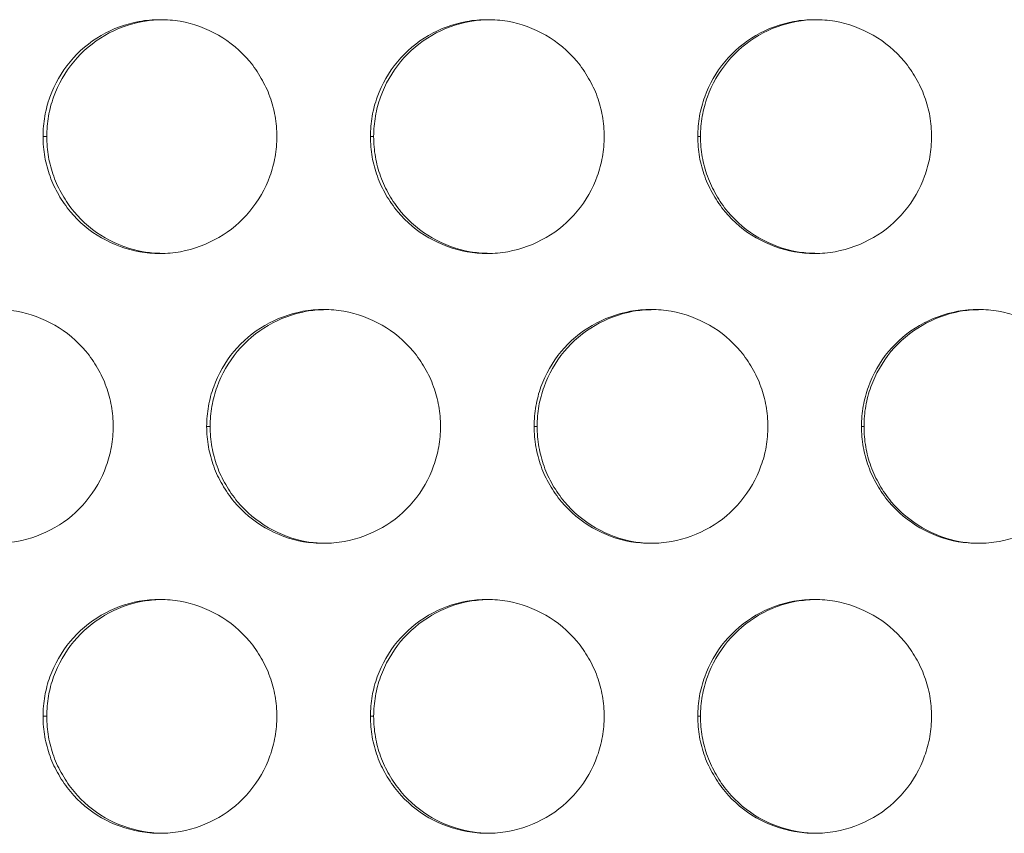
# Model space of a CAD drawing. Units: inches. Extents: x 6 to 386, y 6 to 238.
# Drawn here: x 34 to 36, y 60 to 62 of the extents above; entities that cross this region are included whole.
import ezdxf

# ---------------------------------------------------------------- set-up
doc = ezdxf.new("R2010")
doc.units = ezdxf.units.IN
doc.header["$MEASUREMENT"] = 0
doc.layers.add('文字', color=7, linetype='Continuous')

# ---------------------------------------------------------------- blocks, each defined once
blk = doc.blocks.new('block 3032')
at = {"layer": '文字', "color": 9, "lineweight": 5, "true_color": 0xc0bfbf}
blk.add_lwpolyline([(33.6271, 60.1817), (33.635, 60.1817)], dxfattribs=at)
blk = doc.blocks.new('block 3033')
at = {"layer": '文字', "color": 9, "lineweight": 5, "true_color": 0xc0bfbf}
blk.add_lwpolyline([(34.3271, 60.1817), (34.334, 60.1817)], dxfattribs=at)
blk = doc.blocks.new('block 3034')
at = {"layer": '文字', "color": 9, "lineweight": 5, "true_color": 0xc0bfbf}
blk.add_lwpolyline([(35.027, 60.1817), (35.033, 60.1817)], dxfattribs=at)
blk = doc.blocks.new('block 3086')
at = {"layer": '文字', "color": 9, "lineweight": 5, "true_color": 0xc0bfbf}
blk.add_lwpolyline([(33.9769, 60.8018), (33.9845, 60.8018)], dxfattribs=at)
blk = doc.blocks.new('block 3087')
at = {"layer": '文字', "color": 9, "lineweight": 5, "true_color": 0xc0bfbf}
blk.add_lwpolyline([(34.677, 60.8018), (34.6835, 60.8018)], dxfattribs=at)
blk = doc.blocks.new('block 3088')
at = {"layer": '文字', "color": 9, "lineweight": 5, "true_color": 0xc0bfbf}
blk.add_lwpolyline([(35.377, 60.8018), (35.3825, 60.8018)], dxfattribs=at)
blk = doc.blocks.new('block 3144')
at = {"layer": '文字', "color": 9, "lineweight": 5, "true_color": 0xc0bfbf}
blk.add_lwpolyline([(33.6271, 61.4216), (33.635, 61.4216)], dxfattribs=at)
blk = doc.blocks.new('block 3145')
at = {"layer": '文字', "color": 9, "lineweight": 5, "true_color": 0xc0bfbf}
blk.add_lwpolyline([(34.3271, 61.4216), (34.334, 61.4216)], dxfattribs=at)
blk = doc.blocks.new('block 3146')
at = {"layer": '文字', "color": 9, "lineweight": 5, "true_color": 0xc0bfbf}
blk.add_lwpolyline([(35.027, 61.4216), (35.033, 61.4216)], dxfattribs=at)
blk = doc.blocks.new('block 3889')
at = {"layer": '文字', "color": 178, "lineweight": 5, "true_color": 0x030000}
blk.add_open_spline([(34.227, 60.5517), (34.215, 60.552), (34.2029, 60.5531), (34.191, 60.5551), (34.1624, 60.5603), (34.1347, 60.5703), (34.1094, 60.5848), (34.0842, 60.5996), (34.0615, 60.6185), (34.0429, 60.6406), (34.0336, 60.6523), (34.0251, 60.664), (34.0177, 60.6771), (34.0105, 60.6895), (34.0043, 60.7026), (33.9993, 60.7164), (33.9945, 60.7301), (33.9907, 60.7439), (33.9883, 60.7577), (33.9857, 60.7722), (33.9845, 60.787), (33.9845, 60.8018)], degree=3, knots=[0, 0, 0, 0, 1, 1, 1, 2, 2, 2, 3, 3, 3, 4, 4, 4, 5, 5, 5, 6, 6, 6, 7, 7, 7, 7], dxfattribs=at)
blk = doc.blocks.new('block 3893')
at = {"layer": '文字', "color": 178, "lineweight": 5, "true_color": 0x030000}
blk.add_open_spline([(34.9271, 60.5517), (34.9147, 60.5517), (34.9023, 60.5531), (34.89, 60.5551), (34.8614, 60.5603), (34.8337, 60.5703), (34.8084, 60.5848), (34.7832, 60.5996), (34.7605, 60.6185), (34.7419, 60.6406), (34.7326, 60.6519), (34.7242, 60.664), (34.7167, 60.6767), (34.7095, 60.6895), (34.7033, 60.7026), (34.6983, 60.7164), (34.6935, 60.7301), (34.6897, 60.7439), (34.6873, 60.7577), (34.6847, 60.7722), (34.6835, 60.787), (34.6835, 60.8018)], degree=3, knots=[0, 0, 0, 0, 1, 1, 1, 2, 2, 2, 3, 3, 3, 4, 4, 4, 5, 5, 5, 6, 6, 6, 7, 7, 7, 7], dxfattribs=at)
blk = doc.blocks.new('block 3897')
at = {"layer": '文字', "color": 178, "lineweight": 5, "true_color": 0x030000}
blk.add_open_spline([(35.6269, 60.5517), (35.6144, 60.5517), (35.6016, 60.5531), (35.589, 60.5551), (35.5604, 60.5603), (35.5327, 60.5703), (35.5074, 60.5848), (35.4822, 60.5996), (35.4595, 60.6185), (35.4409, 60.6406), (35.4314, 60.6519), (35.4232, 60.664), (35.4159, 60.6767), (35.4085, 60.6895), (35.4023, 60.7026), (35.3973, 60.7164), (35.3925, 60.7298), (35.3887, 60.7439), (35.3863, 60.7577), (35.3837, 60.7722), (35.3825, 60.787), (35.3825, 60.8018)], degree=3, knots=[0, 0, 0, 0, 1, 1, 1, 2, 2, 2, 3, 3, 3, 4, 4, 4, 5, 5, 5, 6, 6, 6, 7, 7, 7, 7], dxfattribs=at)
blk = doc.blocks.new('block 3939')
at = {"layer": '文字', "color": 178, "lineweight": 5, "true_color": 0x030000}
blk.add_open_spline([(35.033, 61.4216), (35.033, 61.436), (35.0342, 61.4509), (35.0368, 61.465), (35.0392, 61.4791), (35.0428, 61.4929), (35.0478, 61.5063), (35.0575, 61.5335), (35.0721, 61.559), (35.0907, 61.5814), (35.1093, 61.6038), (35.1319, 61.6231), (35.1572, 61.6376), (35.1823, 61.6524), (35.2101, 61.6624), (35.2385, 61.6676), (35.2513, 61.67), (35.2642, 61.6713), (35.2771, 61.6713)], degree=3, knots=[0, 0, 0, 0, 1, 1, 1, 2, 2, 2, 3, 3, 3, 4, 4, 4, 5, 5, 5, 6, 6, 6, 6], dxfattribs=at)
blk = doc.blocks.new('block 3940')
at = {"layer": '文字', "color": 178, "lineweight": 5, "true_color": 0x030000}
blk.add_open_spline([(34.334, 61.4216), (34.334, 61.436), (34.3354, 61.4509), (34.3378, 61.465), (34.3402, 61.4791), (34.3438, 61.4929), (34.3486, 61.506), (34.3586, 61.5335), (34.3731, 61.559), (34.3917, 61.5814), (34.4103, 61.6038), (34.4329, 61.6231), (34.4582, 61.6376), (34.4833, 61.6524), (34.5111, 61.6624), (34.5395, 61.6676), (34.5519, 61.67), (34.5645, 61.671), (34.577, 61.6713)], degree=3, knots=[0, 0, 0, 0, 1, 1, 1, 2, 2, 2, 3, 3, 3, 4, 4, 4, 5, 5, 5, 6, 6, 6, 6], dxfattribs=at)
blk = doc.blocks.new('block 3941')
at = {"layer": '文字', "color": 178, "lineweight": 5, "true_color": 0x030000}
blk.add_open_spline([(33.635, 61.4216), (33.6352, 61.436), (33.6362, 61.4509), (33.6388, 61.465), (33.6412, 61.4791), (33.6448, 61.4929), (33.6496, 61.506), (33.6594, 61.5335), (33.6741, 61.559), (33.6927, 61.5814), (33.7113, 61.6038), (33.7339, 61.6231), (33.7592, 61.6376), (33.7843, 61.6524), (33.8121, 61.6624), (33.8405, 61.6676), (33.8527, 61.67), (33.8649, 61.671), (33.877, 61.6713)], degree=3, knots=[0, 0, 0, 0, 1, 1, 1, 2, 2, 2, 3, 3, 3, 4, 4, 4, 5, 5, 5, 6, 6, 6, 6], dxfattribs=at)
blk = doc.blocks.new('block 3973')
at = {"layer": '文字', "color": 178, "lineweight": 5, "true_color": 0x030000}
blk.add_open_spline([(35.033, 60.1817), (35.033, 60.1962), (35.0342, 60.2106), (35.0368, 60.2251), (35.0392, 60.2389), (35.0428, 60.2527), (35.0478, 60.2664), (35.0575, 60.2933), (35.0721, 60.3191), (35.0907, 60.3415), (35.1093, 60.3639), (35.1319, 60.3829), (35.1572, 60.3977), (35.1823, 60.4125), (35.2101, 60.4225), (35.2385, 60.4277), (35.2513, 60.4297), (35.2642, 60.4311), (35.2771, 60.4315)], degree=3, knots=[0, 0, 0, 0, 1, 1, 1, 2, 2, 2, 3, 3, 3, 4, 4, 4, 5, 5, 5, 6, 6, 6, 6], dxfattribs=at)
blk = doc.blocks.new('block 3975')
at = {"layer": '文字', "color": 178, "lineweight": 5, "true_color": 0x030000}
blk.add_open_spline([(34.334, 60.1817), (34.334, 60.1962), (34.3354, 60.2106), (34.3378, 60.2251), (34.3402, 60.2389), (34.3438, 60.2527), (34.3486, 60.2664), (34.3586, 60.2933), (34.3731, 60.3191), (34.3917, 60.3415), (34.4103, 60.3639), (34.4329, 60.3829), (34.4582, 60.3977), (34.4833, 60.4125), (34.5111, 60.4225), (34.5395, 60.4277), (34.5519, 60.4297), (34.5645, 60.4311), (34.577, 60.4315)], degree=3, knots=[0, 0, 0, 0, 1, 1, 1, 2, 2, 2, 3, 3, 3, 4, 4, 4, 5, 5, 5, 6, 6, 6, 6], dxfattribs=at)
blk = doc.blocks.new('block 3976')
at = {"layer": '文字', "color": 178, "lineweight": 5, "true_color": 0x030000}
blk.add_open_spline([(33.635, 60.1817), (33.6352, 60.1962), (33.6362, 60.2106), (33.6388, 60.2251), (33.6412, 60.2389), (33.6448, 60.2527), (33.6496, 60.2664), (33.6594, 60.2933), (33.6741, 60.3188), (33.6927, 60.3415), (33.7113, 60.3639), (33.7339, 60.3829), (33.7592, 60.3977), (33.7843, 60.4125), (33.8121, 60.4225), (33.8405, 60.4277), (33.8527, 60.4297), (33.8649, 60.4311), (33.877, 60.4315)], degree=3, knots=[0, 0, 0, 0, 1, 1, 1, 2, 2, 2, 3, 3, 3, 4, 4, 4, 5, 5, 5, 6, 6, 6, 6], dxfattribs=at)
blk = doc.blocks.new('block 4327')
at = {"layer": '文字', "color": 178, "lineweight": 5, "true_color": 0x030000}
blk.add_open_spline([(35.3825, 60.8018), (35.3825, 60.8163), (35.3837, 60.8307), (35.3863, 60.8452), (35.3887, 60.859), (35.3923, 60.8728), (35.3972, 60.8862), (35.407, 60.9134), (35.4216, 60.9389), (35.4402, 60.9617), (35.4588, 60.9837), (35.4814, 61.003), (35.5067, 61.0175), (35.5319, 61.0323), (35.5596, 61.0423), (35.588, 61.0478), (35.6009, 61.0498), (35.614, 61.0512), (35.6271, 61.0512)], degree=3, knots=[0, 0, 0, 0, 1, 1, 1, 2, 2, 2, 3, 3, 3, 4, 4, 4, 5, 5, 5, 6, 6, 6, 6], dxfattribs=at)
blk = doc.blocks.new('block 4329')
at = {"layer": '文字', "color": 178, "lineweight": 5, "true_color": 0x030000}
blk.add_open_spline([(34.6835, 60.8018), (34.6835, 60.8163), (34.6849, 60.8307), (34.6873, 60.8452), (34.6897, 60.859), (34.6933, 60.8728), (34.6983, 60.8862), (34.708, 60.9134), (34.7226, 60.9389), (34.7412, 60.9617), (34.7598, 60.9837), (34.7824, 61.003), (34.8077, 61.0175), (34.8328, 61.0323), (34.8606, 61.0423), (34.889, 61.0478), (34.9016, 61.0498), (34.9143, 61.0512), (34.9271, 61.0512)], degree=3, knots=[0, 0, 0, 0, 1, 1, 1, 2, 2, 2, 3, 3, 3, 4, 4, 4, 5, 5, 5, 6, 6, 6, 6], dxfattribs=at)
blk = doc.blocks.new('block 4330')
at = {"layer": '文字', "color": 178, "lineweight": 5, "true_color": 0x030000}
blk.add_open_spline([(33.9845, 60.8018), (33.9845, 60.8163), (33.9857, 60.8307), (33.9883, 60.8449), (33.9907, 60.859), (33.9943, 60.8728), (33.9991, 60.8862), (34.0089, 60.9134), (34.0236, 60.9389), (34.0422, 60.9617), (34.0608, 60.9837), (34.0834, 61.003), (34.1087, 61.0175), (34.1338, 61.0323), (34.1616, 61.0423), (34.1902, 61.0478), (34.2022, 61.0498), (34.2146, 61.0512), (34.227, 61.0512)], degree=3, knots=[0, 0, 0, 0, 1, 1, 1, 2, 2, 2, 3, 3, 3, 4, 4, 4, 5, 5, 5, 6, 6, 6, 6], dxfattribs=at)
blk = doc.blocks.new('block 4724')
at = {"layer": '文字', "color": 178, "lineweight": 5, "true_color": 0x030000}
blk.add_open_spline([(35.2771, 61.1718), (35.2645, 61.1718), (35.2519, 61.1732), (35.2395, 61.1752), (35.2109, 61.1801), (35.1832, 61.1904), (35.1579, 61.2049), (35.1327, 61.2193), (35.11, 61.2386), (35.0914, 61.2607), (35.0819, 61.2721), (35.0737, 61.2841), (35.0664, 61.2969), (35.059, 61.3096), (35.0528, 61.3227), (35.0478, 61.3365), (35.043, 61.3499), (35.0392, 61.364), (35.0368, 61.3778), (35.0342, 61.3923), (35.033, 61.4068), (35.033, 61.4216)], degree=3, knots=[0, 0, 0, 0, 1, 1, 1, 2, 2, 2, 3, 3, 3, 4, 4, 4, 5, 5, 5, 6, 6, 6, 7, 7, 7, 7], dxfattribs=at)
blk = doc.blocks.new('block 4726')
at = {"layer": '文字', "color": 178, "lineweight": 5, "true_color": 0x030000}
blk.add_open_spline([(34.577, 61.1718), (34.5648, 61.1718), (34.5526, 61.1732), (34.5405, 61.1752), (34.5119, 61.1801), (34.4842, 61.1904), (34.4589, 61.2049), (34.4337, 61.2193), (34.411, 61.2386), (34.3924, 61.2607), (34.3831, 61.2721), (34.3746, 61.2841), (34.3672, 61.2969), (34.36, 61.3096), (34.3538, 61.3227), (34.3488, 61.3365), (34.344, 61.3499), (34.3402, 61.364), (34.3378, 61.3778), (34.3352, 61.3923), (34.334, 61.4068), (34.334, 61.4216)], degree=3, knots=[0, 0, 0, 0, 1, 1, 1, 2, 2, 2, 3, 3, 3, 4, 4, 4, 5, 5, 5, 6, 6, 6, 7, 7, 7, 7], dxfattribs=at)
blk = doc.blocks.new('block 4728')
at = {"layer": '文字', "color": 178, "lineweight": 5, "true_color": 0x030000}
blk.add_open_spline([(33.877, 61.1718), (33.8651, 61.1718), (33.8532, 61.1732), (33.8415, 61.1752), (33.8129, 61.1801), (33.7852, 61.1904), (33.7599, 61.2049), (33.7347, 61.2193), (33.712, 61.2386), (33.6934, 61.2607), (33.6839, 61.2721), (33.6756, 61.2841), (33.6684, 61.2969), (33.661, 61.3096), (33.6548, 61.3227), (33.6498, 61.3365), (33.645, 61.3499), (33.6412, 61.364), (33.6388, 61.3778), (33.6362, 61.3923), (33.635, 61.4068), (33.635, 61.4216)], degree=3, knots=[0, 0, 0, 0, 1, 1, 1, 2, 2, 2, 3, 3, 3, 4, 4, 4, 5, 5, 5, 6, 6, 6, 7, 7, 7, 7], dxfattribs=at)
blk = doc.blocks.new('block 4775')
at = {"layer": '文字', "color": 178, "lineweight": 5, "true_color": 0x030000}
blk.add_open_spline([(35.2771, 59.9316), (35.2645, 59.9319), (35.2519, 59.9329), (35.2395, 59.9354), (35.2109, 59.9405), (35.1832, 59.9502), (35.1579, 59.965), (35.1327, 59.9795), (35.11, 59.9984), (35.0914, 60.0208), (35.0819, 60.0322), (35.0737, 60.0439), (35.0664, 60.057), (35.059, 60.0694), (35.0528, 60.0825), (35.0478, 60.0962), (35.043, 60.11), (35.0392, 60.1238), (35.0368, 60.1379), (35.0342, 60.1521), (35.033, 60.1669), (35.033, 60.1817)], degree=3, knots=[0, 0, 0, 0, 1, 1, 1, 2, 2, 2, 3, 3, 3, 4, 4, 4, 5, 5, 5, 6, 6, 6, 7, 7, 7, 7], dxfattribs=at)
blk = doc.blocks.new('block 4777')
at = {"layer": '文字', "color": 178, "lineweight": 5, "true_color": 0x030000}
blk.add_open_spline([(34.577, 59.9316), (34.5648, 59.9319), (34.5526, 59.9329), (34.5405, 59.9354), (34.5119, 59.9405), (34.4842, 59.9502), (34.4589, 59.965), (34.4337, 59.9795), (34.411, 59.9984), (34.3924, 60.0208), (34.3831, 60.0322), (34.3746, 60.0439), (34.3672, 60.057), (34.36, 60.0694), (34.3538, 60.0825), (34.3488, 60.0962), (34.344, 60.11), (34.3402, 60.1238), (34.3378, 60.1379), (34.3352, 60.1521), (34.334, 60.1669), (34.334, 60.1817)], degree=3, knots=[0, 0, 0, 0, 1, 1, 1, 2, 2, 2, 3, 3, 3, 4, 4, 4, 5, 5, 5, 6, 6, 6, 7, 7, 7, 7], dxfattribs=at)
blk = doc.blocks.new('block 4779')
at = {"layer": '文字', "color": 178, "lineweight": 5, "true_color": 0x030000}
blk.add_open_spline([(33.877, 59.9316), (33.8651, 59.9323), (33.8532, 59.9333), (33.8415, 59.9354), (33.8129, 59.9405), (33.7852, 59.9502), (33.7599, 59.965), (33.7347, 59.9795), (33.712, 59.9984), (33.6934, 60.0208), (33.6839, 60.0322), (33.6756, 60.0442), (33.6684, 60.057), (33.661, 60.0694), (33.6548, 60.0825), (33.6498, 60.0962), (33.645, 60.11), (33.6412, 60.1238), (33.6388, 60.1379), (33.6362, 60.1521), (33.635, 60.1669), (33.635, 60.1817)], degree=3, knots=[0, 0, 0, 0, 1, 1, 1, 2, 2, 2, 3, 3, 3, 4, 4, 4, 5, 5, 5, 6, 6, 6, 7, 7, 7, 7], dxfattribs=at)
blk = doc.blocks.new('block 5872')
at = {"layer": '文字', "color": 178, "lineweight": 5, "true_color": 0x030000}
blk.add_open_spline([(35.527, 61.4216), (35.5269, 61.4068), (35.5257, 61.3923), (35.5232, 61.3778), (35.5207, 61.364), (35.517, 61.3503), (35.5122, 61.3368), (35.5024, 61.3096), (35.4878, 61.2841), (35.4692, 61.2617), (35.4505, 61.2393), (35.4278, 61.22), (35.4027, 61.2056), (35.3775, 61.1908), (35.3498, 61.1808), (35.321, 61.1752), (35.3065, 61.1728), (35.2917, 61.1715), (35.2769, 61.1715)], degree=3, knots=[0, 0, 0, 0, 1, 1, 1, 2, 2, 2, 3, 3, 3, 4, 4, 4, 5, 5, 5, 6, 6, 6, 6], dxfattribs=at)
blk = doc.blocks.new('block 5873')
at = {"layer": '文字', "color": 178, "lineweight": 5, "true_color": 0x030000}
blk.add_open_spline([(34.827, 61.4216), (34.827, 61.4068), (34.8256, 61.3923), (34.8232, 61.3778), (34.8208, 61.364), (34.817, 61.3503), (34.8122, 61.3368), (34.8024, 61.3096), (34.7877, 61.2841), (34.7693, 61.2617), (34.7505, 61.2393), (34.7279, 61.22), (34.7026, 61.2056), (34.6775, 61.1908), (34.6497, 61.1808), (34.6211, 61.1752), (34.6065, 61.1728), (34.5917, 61.1715), (34.577, 61.1715)], degree=3, knots=[0, 0, 0, 0, 1, 1, 1, 2, 2, 2, 3, 3, 3, 4, 4, 4, 5, 5, 5, 6, 6, 6, 6], dxfattribs=at)
blk = doc.blocks.new('block 5874')
at = {"layer": '文字', "color": 178, "lineweight": 5, "true_color": 0x030000}
blk.add_open_spline([(34.1271, 61.4216), (34.1269, 61.4071), (34.1257, 61.3923), (34.1232, 61.3778), (34.1207, 61.364), (34.1171, 61.3503), (34.1123, 61.3368), (34.1025, 61.3096), (34.0877, 61.2841), (34.0692, 61.2617), (34.0505, 61.2393), (34.0279, 61.22), (34.0026, 61.2056), (33.9774, 61.1908), (33.9497, 61.1808), (33.9211, 61.1752), (33.9065, 61.1728), (33.8918, 61.1715), (33.877, 61.1715)], degree=3, knots=[0, 0, 0, 0, 1, 1, 1, 2, 2, 2, 3, 3, 3, 4, 4, 4, 5, 5, 5, 6, 6, 6, 6], dxfattribs=at)
blk = doc.blocks.new('block 5924')
at = {"layer": '文字', "color": 178, "lineweight": 5, "true_color": 0x030000}
blk.add_open_spline([(35.527, 60.1817), (35.5269, 60.1672), (35.5257, 60.1524), (35.5232, 60.1383), (35.5207, 60.1238), (35.517, 60.11), (35.5122, 60.0969), (35.5024, 60.0694), (35.4878, 60.0439), (35.4692, 60.0218), (35.4505, 59.9991), (35.4278, 59.9798), (35.4027, 59.9653), (35.3775, 59.9509), (35.3498, 59.9405), (35.321, 59.9357), (35.3065, 59.9329), (35.2917, 59.9316), (35.2769, 59.9316)], degree=3, knots=[0, 0, 0, 0, 1, 1, 1, 2, 2, 2, 3, 3, 3, 4, 4, 4, 5, 5, 5, 6, 6, 6, 6], dxfattribs=at)
blk = doc.blocks.new('block 5925')
at = {"layer": '文字', "color": 178, "lineweight": 5, "true_color": 0x030000}
blk.add_open_spline([(34.827, 60.1817), (34.827, 60.1672), (34.8256, 60.1524), (34.8232, 60.1383), (34.8208, 60.1242), (34.817, 60.11), (34.8122, 60.0969), (34.8024, 60.0694), (34.7877, 60.0439), (34.7693, 60.0218), (34.7505, 59.9991), (34.7279, 59.9798), (34.7026, 59.9653), (34.6775, 59.9509), (34.6497, 59.9405), (34.6211, 59.9357), (34.6065, 59.9329), (34.5917, 59.9316), (34.577, 59.9316)], degree=3, knots=[0, 0, 0, 0, 1, 1, 1, 2, 2, 2, 3, 3, 3, 4, 4, 4, 5, 5, 5, 6, 6, 6, 6], dxfattribs=at)
blk = doc.blocks.new('block 5926')
at = {"layer": '文字', "color": 178, "lineweight": 5, "true_color": 0x030000}
blk.add_open_spline([(34.1271, 60.1817), (34.1269, 60.1672), (34.1257, 60.1524), (34.1232, 60.1383), (34.1207, 60.1242), (34.1171, 60.11), (34.1123, 60.0969), (34.1025, 60.0694), (34.0877, 60.0439), (34.0692, 60.0218), (34.0505, 59.9991), (34.0279, 59.9798), (34.0026, 59.9653), (33.9774, 59.9509), (33.9497, 59.9405), (33.9211, 59.9357), (33.9065, 59.9329), (33.8918, 59.9316), (33.877, 59.9316)], degree=3, knots=[0, 0, 0, 0, 1, 1, 1, 2, 2, 2, 3, 3, 3, 4, 4, 4, 5, 5, 5, 6, 6, 6, 6], dxfattribs=at)
blk = doc.blocks.new('block 6471')
at = {"layer": '文字', "color": 178, "lineweight": 5, "true_color": 0x030000}
blk.add_open_spline([(35.8771, 60.8018), (35.8769, 60.787), (35.8757, 60.7725), (35.8733, 60.758), (35.8709, 60.7439), (35.8671, 60.7301), (35.8622, 60.7171), (35.8524, 60.6895), (35.8378, 60.664), (35.8192, 60.6416), (35.8006, 60.6192), (35.7778, 60.5999), (35.7525, 60.5854), (35.7275, 60.571), (35.6996, 60.5606), (35.6712, 60.5555), (35.6566, 60.5531), (35.6418, 60.5517), (35.6269, 60.5517)], degree=3, knots=[0, 0, 0, 0, 1, 1, 1, 2, 2, 2, 3, 3, 3, 4, 4, 4, 5, 5, 5, 6, 6, 6, 6], dxfattribs=at)
blk = doc.blocks.new('block 6472')
at = {"layer": '文字', "color": 178, "lineweight": 5, "true_color": 0x030000}
blk.add_open_spline([(35.177, 60.8018), (35.1768, 60.787), (35.1758, 60.7725), (35.1732, 60.758), (35.1708, 60.7439), (35.1672, 60.7301), (35.1622, 60.7171), (35.1524, 60.6895), (35.1377, 60.664), (35.1191, 60.6416), (35.1005, 60.6192), (35.0778, 60.5999), (35.0526, 60.5854), (35.0275, 60.571), (34.9996, 60.5606), (34.9712, 60.5555), (34.9565, 60.5531), (34.9417, 60.5517), (34.9271, 60.5517)], degree=3, knots=[0, 0, 0, 0, 1, 1, 1, 2, 2, 2, 3, 3, 3, 4, 4, 4, 5, 5, 5, 6, 6, 6, 6], dxfattribs=at)
blk = doc.blocks.new('block 6473')
at = {"layer": '文字', "color": 178, "lineweight": 5, "true_color": 0x030000}
blk.add_open_spline([(34.477, 60.8018), (34.4768, 60.787), (34.4758, 60.7725), (34.4732, 60.758), (34.4708, 60.7439), (34.4671, 60.7301), (34.4623, 60.7171), (34.4523, 60.6895), (34.4379, 60.664), (34.4193, 60.6416), (34.4005, 60.6192), (34.3779, 60.5999), (34.3526, 60.5854), (34.3274, 60.571), (34.2997, 60.5606), (34.2711, 60.5555), (34.2565, 60.5531), (34.2417, 60.5517), (34.227, 60.5517)], degree=3, knots=[0, 0, 0, 0, 1, 1, 1, 2, 2, 2, 3, 3, 3, 4, 4, 4, 5, 5, 5, 6, 6, 6, 6], dxfattribs=at)
blk = doc.blocks.new('block 6474')
at = {"layer": '文字', "color": 178, "lineweight": 5, "true_color": 0x030000}
blk.add_open_spline([(33.7769, 60.8018), (33.7769, 60.787), (33.7757, 60.7725), (33.7731, 60.758), (33.7707, 60.7439), (33.7671, 60.7301), (33.7623, 60.7171), (33.7525, 60.6895), (33.7378, 60.664), (33.7192, 60.6416), (33.7006, 60.6192), (33.6779, 60.5999), (33.6526, 60.5854), (33.6274, 60.571), (33.5997, 60.5606), (33.5711, 60.5555), (33.5566, 60.5531), (33.5418, 60.5517), (33.527, 60.5517)], degree=3, knots=[0, 0, 0, 0, 1, 1, 1, 2, 2, 2, 3, 3, 3, 4, 4, 4, 5, 5, 5, 6, 6, 6, 6], dxfattribs=at)
blk = doc.blocks.new('block 7315')
at = {"layer": '文字', "color": 178, "lineweight": 5, "true_color": 0x030000}
blk.add_open_spline([(33.5272, 61.0516), (33.5414, 61.0516), (33.5559, 61.0505), (33.57, 61.0478), (33.5988, 61.043), (33.6265, 61.0326), (33.6519, 61.0182), (33.6772, 61.0037), (33.6998, 60.9844), (33.7185, 60.9623), (33.7278, 60.951), (33.7363, 60.9389), (33.7437, 60.9262), (33.7509, 60.9134), (33.7571, 60.9003), (33.7621, 60.8866), (33.7669, 60.8735), (33.7707, 60.8593), (33.7731, 60.8452), (33.7757, 60.8307), (33.7769, 60.8163), (33.7769, 60.8018)], degree=3, knots=[0, 0, 0, 0, 1, 1, 1, 2, 2, 2, 3, 3, 3, 4, 4, 4, 5, 5, 5, 6, 6, 6, 7, 7, 7, 7], dxfattribs=at)
blk = doc.blocks.new('block 7316')
at = {"layer": '文字', "color": 178, "lineweight": 5, "true_color": 0x030000}
blk.add_open_spline([(34.227, 61.0516), (34.2415, 61.0516), (34.2558, 61.0505), (34.2701, 61.0478), (34.2987, 61.043), (34.3266, 61.0326), (34.3519, 61.0182), (34.3772, 61.0037), (34.3998, 60.9844), (34.4184, 60.9623), (34.4279, 60.951), (34.4363, 60.9389), (34.4435, 60.9262), (34.451, 60.9134), (34.4572, 60.9003), (34.462, 60.8866), (34.467, 60.8735), (34.4708, 60.8593), (34.4732, 60.8452), (34.4758, 60.8307), (34.477, 60.8163), (34.477, 60.8018)], degree=3, knots=[0, 0, 0, 0, 1, 1, 1, 2, 2, 2, 3, 3, 3, 4, 4, 4, 5, 5, 5, 6, 6, 6, 7, 7, 7, 7], dxfattribs=at)
blk = doc.blocks.new('block 7317')
at = {"layer": '文字', "color": 178, "lineweight": 5, "true_color": 0x030000}
blk.add_open_spline([(34.9271, 61.0516), (34.9415, 61.0516), (34.9558, 61.0505), (34.9701, 61.0478), (34.9987, 61.043), (35.0266, 61.0326), (35.052, 61.0182), (35.0771, 61.0037), (35.0998, 60.9844), (35.1184, 60.9623), (35.1279, 60.951), (35.1364, 60.9389), (35.1436, 60.9262), (35.1508, 60.9134), (35.157, 60.9003), (35.162, 60.8866), (35.167, 60.8735), (35.1706, 60.8593), (35.1732, 60.8452), (35.1758, 60.8307), (35.1768, 60.8163), (35.177, 60.8018)], degree=3, knots=[0, 0, 0, 0, 1, 1, 1, 2, 2, 2, 3, 3, 3, 4, 4, 4, 5, 5, 5, 6, 6, 6, 7, 7, 7, 7], dxfattribs=at)
blk = doc.blocks.new('block 7318')
at = {"layer": '文字', "color": 178, "lineweight": 5, "true_color": 0x030000}
blk.add_open_spline([(35.6271, 61.0516), (35.6414, 61.0516), (35.6559, 61.0505), (35.6702, 61.0478), (35.6988, 61.043), (35.7265, 61.0326), (35.7518, 61.0182), (35.7771, 61.0037), (35.7999, 60.9844), (35.8185, 60.9623), (35.828, 60.951), (35.8362, 60.9389), (35.8436, 60.9262), (35.8509, 60.9134), (35.8571, 60.9003), (35.8621, 60.8866), (35.8671, 60.8735), (35.8707, 60.8593), (35.8733, 60.8452), (35.8757, 60.8307), (35.8769, 60.8163), (35.8771, 60.8018)], degree=3, knots=[0, 0, 0, 0, 1, 1, 1, 2, 2, 2, 3, 3, 3, 4, 4, 4, 5, 5, 5, 6, 6, 6, 7, 7, 7, 7], dxfattribs=at)
blk = doc.blocks.new('block 7918')
at = {"layer": '文字', "color": 178, "lineweight": 5, "true_color": 0x030000}
blk.add_open_spline([(35.2771, 61.6713), (35.2914, 61.6713), (35.3059, 61.6703), (35.3202, 61.6679), (35.3487, 61.6627), (35.3767, 61.6527), (35.4018, 61.6383), (35.4271, 61.6238), (35.4499, 61.6045), (35.4685, 61.5825), (35.4779, 61.5711), (35.4862, 61.559), (35.4936, 61.5463), (35.5008, 61.5335), (35.507, 61.5204), (35.512, 61.5067), (35.517, 61.4932), (35.5207, 61.4791), (35.5232, 61.4653), (35.5257, 61.4509), (35.5269, 61.436), (35.527, 61.4216)], degree=3, knots=[0, 0, 0, 0, 1, 1, 1, 2, 2, 2, 3, 3, 3, 4, 4, 4, 5, 5, 5, 6, 6, 6, 7, 7, 7, 7], dxfattribs=at)
blk = doc.blocks.new('block 7921')
at = {"layer": '文字', "color": 178, "lineweight": 5, "true_color": 0x030000}
blk.add_open_spline([(34.577, 61.6713), (34.5915, 61.6713), (34.606, 61.6703), (34.6201, 61.6679), (34.6487, 61.6627), (34.6766, 61.6527), (34.7019, 61.6383), (34.7271, 61.6238), (34.7498, 61.6045), (34.7684, 61.5825), (34.7779, 61.5711), (34.7863, 61.559), (34.7936, 61.5459), (34.8008, 61.5335), (34.807, 61.5204), (34.8122, 61.5067), (34.817, 61.4932), (34.8208, 61.4791), (34.8232, 61.4653), (34.8256, 61.4509), (34.827, 61.436), (34.827, 61.4216)], degree=3, knots=[0, 0, 0, 0, 1, 1, 1, 2, 2, 2, 3, 3, 3, 4, 4, 4, 5, 5, 5, 6, 6, 6, 7, 7, 7, 7], dxfattribs=at)
blk = doc.blocks.new('block 7924')
at = {"layer": '文字', "color": 178, "lineweight": 5, "true_color": 0x030000}
blk.add_open_spline([(33.877, 61.6713), (33.8915, 61.6713), (33.9059, 61.6703), (33.9201, 61.6679), (33.9487, 61.6627), (33.9766, 61.6527), (34.0019, 61.6383), (34.0272, 61.6238), (34.0498, 61.6045), (34.0684, 61.5825), (34.0779, 61.5711), (34.0863, 61.559), (34.0935, 61.5459), (34.1008, 61.5335), (34.1071, 61.5204), (34.1121, 61.5067), (34.117, 61.4932), (34.1207, 61.4791), (34.1232, 61.4653), (34.1257, 61.4509), (34.1269, 61.436), (34.1271, 61.4216)], degree=3, knots=[0, 0, 0, 0, 1, 1, 1, 2, 2, 2, 3, 3, 3, 4, 4, 4, 5, 5, 5, 6, 6, 6, 7, 7, 7, 7], dxfattribs=at)
blk = doc.blocks.new('block 8020')
at = {"layer": '文字', "color": 178, "lineweight": 5, "true_color": 0x030000}
blk.add_open_spline([(35.2771, 60.4315), (35.2914, 60.4315), (35.3059, 60.4304), (35.3202, 60.4277), (35.3487, 60.4228), (35.3767, 60.4125), (35.4018, 60.398), (35.4271, 60.3836), (35.4499, 60.3646), (35.4685, 60.3422), (35.4779, 60.3312), (35.4862, 60.3188), (35.4936, 60.3064), (35.5008, 60.2936), (35.507, 60.2802), (35.512, 60.2664), (35.517, 60.2533), (35.5207, 60.2396), (35.5232, 60.2251), (35.5257, 60.2106), (35.5269, 60.1962), (35.527, 60.1817)], degree=3, knots=[0, 0, 0, 0, 1, 1, 1, 2, 2, 2, 3, 3, 3, 4, 4, 4, 5, 5, 5, 6, 6, 6, 7, 7, 7, 7], dxfattribs=at)
blk = doc.blocks.new('block 8023')
at = {"layer": '文字', "color": 178, "lineweight": 5, "true_color": 0x030000}
blk.add_open_spline([(34.577, 60.4315), (34.5915, 60.4315), (34.606, 60.4304), (34.6201, 60.4277), (34.6487, 60.4228), (34.6766, 60.4125), (34.7019, 60.398), (34.7271, 60.3836), (34.7498, 60.3646), (34.7684, 60.3422), (34.7779, 60.3312), (34.7863, 60.3188), (34.7936, 60.3064), (34.8008, 60.2936), (34.807, 60.2802), (34.8122, 60.2664), (34.817, 60.2533), (34.8208, 60.2396), (34.8232, 60.2251), (34.8256, 60.2106), (34.827, 60.1962), (34.827, 60.1817)], degree=3, knots=[0, 0, 0, 0, 1, 1, 1, 2, 2, 2, 3, 3, 3, 4, 4, 4, 5, 5, 5, 6, 6, 6, 7, 7, 7, 7], dxfattribs=at)
blk = doc.blocks.new('block 8026')
at = {"layer": '文字', "color": 178, "lineweight": 5, "true_color": 0x030000}
blk.add_open_spline([(33.877, 60.4315), (33.8915, 60.4315), (33.9059, 60.4304), (33.9201, 60.4277), (33.9487, 60.4228), (33.9766, 60.4125), (34.0019, 60.398), (34.0272, 60.3836), (34.0498, 60.3646), (34.0684, 60.3422), (34.0779, 60.3312), (34.0863, 60.3188), (34.0935, 60.3064), (34.1008, 60.2936), (34.1071, 60.2802), (34.1121, 60.2664), (34.117, 60.2533), (34.1207, 60.2396), (34.1232, 60.2251), (34.1257, 60.2106), (34.1269, 60.1962), (34.1271, 60.1817)], degree=3, knots=[0, 0, 0, 0, 1, 1, 1, 2, 2, 2, 3, 3, 3, 4, 4, 4, 5, 5, 5, 6, 6, 6, 7, 7, 7, 7], dxfattribs=at)
blk = doc.blocks.new('block 8085')
at = {"layer": '文字', "color": 178, "lineweight": 5, "true_color": 0x030000}
blk.add_open_spline([(34.227, 60.5517), (34.2126, 60.5517), (34.1981, 60.5531), (34.184, 60.5551), (34.1554, 60.5603), (34.1275, 60.5703), (34.1021, 60.5848), (34.077, 60.5996), (34.0543, 60.6185), (34.0356, 60.6406), (34.0262, 60.6523), (34.0177, 60.664), (34.0105, 60.6771), (34.0033, 60.6895), (33.9969, 60.7026), (33.9919, 60.7164), (33.9871, 60.7301), (33.9833, 60.7439), (33.9809, 60.7577), (33.9783, 60.7722), (33.9771, 60.787), (33.9769, 60.8018)], degree=3, knots=[0, 0, 0, 0, 1, 1, 1, 2, 2, 2, 3, 3, 3, 4, 4, 4, 5, 5, 5, 6, 6, 6, 7, 7, 7, 7], dxfattribs=at)
blk = doc.blocks.new('block 8091')
at = {"layer": '文字', "color": 178, "lineweight": 5, "true_color": 0x030000}
blk.add_open_spline([(34.9271, 60.5517), (34.9126, 60.5517), (34.8981, 60.5531), (34.884, 60.5551), (34.8552, 60.5603), (34.8275, 60.5703), (34.8022, 60.5848), (34.7769, 60.5996), (34.7543, 60.6185), (34.7355, 60.6406), (34.7262, 60.6519), (34.7178, 60.664), (34.7104, 60.6767), (34.7031, 60.6895), (34.6969, 60.7026), (34.6919, 60.7164), (34.6871, 60.7301), (34.6833, 60.7439), (34.6809, 60.7577), (34.6783, 60.7722), (34.6771, 60.787), (34.677, 60.8018)], degree=3, knots=[0, 0, 0, 0, 1, 1, 1, 2, 2, 2, 3, 3, 3, 4, 4, 4, 5, 5, 5, 6, 6, 6, 7, 7, 7, 7], dxfattribs=at)
blk = doc.blocks.new('block 8097')
at = {"layer": '文字', "color": 178, "lineweight": 5, "true_color": 0x030000}
blk.add_open_spline([(35.6269, 60.5517), (35.6126, 60.5517), (35.5982, 60.5531), (35.584, 60.5551), (35.5553, 60.5603), (35.5274, 60.5703), (35.5022, 60.5848), (35.4769, 60.5996), (35.4542, 60.6185), (35.4356, 60.6406), (35.4263, 60.6519), (35.4178, 60.664), (35.4104, 60.6767), (35.4032, 60.6895), (35.397, 60.7026), (35.392, 60.7164), (35.387, 60.7298), (35.3834, 60.7439), (35.381, 60.7577), (35.3784, 60.7722), (35.3772, 60.787), (35.377, 60.8018)], degree=3, knots=[0, 0, 0, 0, 1, 1, 1, 2, 2, 2, 3, 3, 3, 4, 4, 4, 5, 5, 5, 6, 6, 6, 7, 7, 7, 7], dxfattribs=at)
blk = doc.blocks.new('block 8175')
at = {"layer": '文字', "color": 178, "lineweight": 5, "true_color": 0x030000}
blk.add_open_spline([(35.027, 61.4216), (35.0271, 61.436), (35.0284, 61.4509), (35.0308, 61.465), (35.0333, 61.4791), (35.037, 61.4929), (35.0418, 61.5063), (35.0516, 61.5335), (35.0662, 61.559), (35.0849, 61.5814), (35.1035, 61.6038), (35.1262, 61.6231), (35.1515, 61.6376), (35.1765, 61.6524), (35.2044, 61.6624), (35.2328, 61.6676), (35.2475, 61.6703), (35.2623, 61.6713), (35.2771, 61.6713)], degree=3, knots=[0, 0, 0, 0, 1, 1, 1, 2, 2, 2, 3, 3, 3, 4, 4, 4, 5, 5, 5, 6, 6, 6, 6], dxfattribs=at)
blk = doc.blocks.new('block 8188')
at = {"layer": '文字', "color": 178, "lineweight": 5, "true_color": 0x030000}
blk.add_open_spline([(34.3271, 61.4216), (34.3271, 61.436), (34.3283, 61.4509), (34.3309, 61.465), (34.3333, 61.4791), (34.3369, 61.4929), (34.3417, 61.506), (34.3516, 61.5335), (34.3662, 61.559), (34.3848, 61.5814), (34.4036, 61.6038), (34.4262, 61.6231), (34.4515, 61.6376), (34.4766, 61.6524), (34.5044, 61.6624), (34.5329, 61.6676), (34.5474, 61.6703), (34.5622, 61.6713), (34.577, 61.6713)], degree=3, knots=[0, 0, 0, 0, 1, 1, 1, 2, 2, 2, 3, 3, 3, 4, 4, 4, 5, 5, 5, 6, 6, 6, 6], dxfattribs=at)
blk = doc.blocks.new('block 8196')
at = {"layer": '文字', "color": 178, "lineweight": 5, "true_color": 0x030000}
blk.add_open_spline([(33.6271, 61.4216), (33.6272, 61.436), (33.6283, 61.4509), (33.6308, 61.465), (33.6333, 61.4791), (33.6369, 61.4929), (33.6417, 61.506), (33.6517, 61.5335), (33.6663, 61.559), (33.6848, 61.5814), (33.7035, 61.6038), (33.7261, 61.6231), (33.7514, 61.6376), (33.7766, 61.6524), (33.8043, 61.6624), (33.8329, 61.6676), (33.8475, 61.6703), (33.8624, 61.6713), (33.877, 61.6713)], degree=3, knots=[0, 0, 0, 0, 1, 1, 1, 2, 2, 2, 3, 3, 3, 4, 4, 4, 5, 5, 5, 6, 6, 6, 6], dxfattribs=at)
blk = doc.blocks.new('block 8675')
at = {"layer": '文字', "color": 178, "lineweight": 5, "true_color": 0x030000}
blk.add_open_spline([(35.377, 60.8018), (35.3772, 60.8163), (35.3784, 60.8307), (35.3808, 60.8452), (35.3834, 60.859), (35.387, 60.8728), (35.3918, 60.8862), (35.4016, 60.9134), (35.4163, 60.9389), (35.4349, 60.9617), (35.4535, 60.9837), (35.4762, 61.003), (35.5014, 61.0175), (35.5265, 61.0323), (35.5544, 61.0423), (35.583, 61.0478), (35.5975, 61.0502), (35.6123, 61.0516), (35.6271, 61.0516)], degree=3, knots=[0, 0, 0, 0, 1, 1, 1, 2, 2, 2, 3, 3, 3, 4, 4, 4, 5, 5, 5, 6, 6, 6, 6], dxfattribs=at)
blk = doc.blocks.new('block 8679')
at = {"layer": '文字', "color": 178, "lineweight": 5, "true_color": 0x030000}
blk.add_open_spline([(34.677, 60.8018), (34.6771, 60.8163), (34.6783, 60.8307), (34.6809, 60.8452), (34.6833, 60.859), (34.6869, 60.8728), (34.6918, 60.8862), (34.7016, 60.9134), (34.7162, 60.9389), (34.7348, 60.9617), (34.7534, 60.9837), (34.7762, 61.003), (34.8013, 61.0175), (34.8266, 61.0323), (34.8544, 61.0423), (34.883, 61.0478), (34.8974, 61.0502), (34.9123, 61.0516), (34.9271, 61.0516)], degree=3, knots=[0, 0, 0, 0, 1, 1, 1, 2, 2, 2, 3, 3, 3, 4, 4, 4, 5, 5, 5, 6, 6, 6, 6], dxfattribs=at)
blk = doc.blocks.new('block 8683')
at = {"layer": '文字', "color": 178, "lineweight": 5, "true_color": 0x030000}
blk.add_open_spline([(33.9769, 60.8018), (33.9771, 60.8163), (33.9783, 60.8307), (33.9809, 60.8449), (33.9833, 60.859), (33.9869, 60.8728), (33.9919, 60.8862), (34.0015, 60.9134), (34.0164, 60.9389), (34.0348, 60.9617), (34.0536, 60.9837), (34.0761, 61.003), (34.1014, 61.0175), (34.1266, 61.0323), (34.1543, 61.0423), (34.1829, 61.0478), (34.1976, 61.0502), (34.2122, 61.0516), (34.227, 61.0516)], degree=3, knots=[0, 0, 0, 0, 1, 1, 1, 2, 2, 2, 3, 3, 3, 4, 4, 4, 5, 5, 5, 6, 6, 6, 6], dxfattribs=at)
blk = doc.blocks.new('block 8696')
at = {"layer": '文字', "color": 178, "lineweight": 5, "true_color": 0x030000}
blk.add_open_spline([(35.027, 60.1817), (35.0271, 60.1962), (35.0284, 60.2106), (35.0308, 60.2251), (35.0333, 60.2389), (35.037, 60.2527), (35.0418, 60.2664), (35.0516, 60.2933), (35.0662, 60.3191), (35.0849, 60.3415), (35.1035, 60.3639), (35.1262, 60.3829), (35.1515, 60.3977), (35.1765, 60.4125), (35.2044, 60.4225), (35.2328, 60.4277), (35.2475, 60.4304), (35.2623, 60.4315), (35.2771, 60.4315)], degree=3, knots=[0, 0, 0, 0, 1, 1, 1, 2, 2, 2, 3, 3, 3, 4, 4, 4, 5, 5, 5, 6, 6, 6, 6], dxfattribs=at)
blk = doc.blocks.new('block 8712')
at = {"layer": '文字', "color": 178, "lineweight": 5, "true_color": 0x030000}
blk.add_open_spline([(34.3271, 60.1817), (34.3271, 60.1962), (34.3283, 60.2106), (34.3309, 60.2251), (34.3333, 60.2389), (34.3369, 60.2527), (34.3417, 60.2664), (34.3516, 60.2933), (34.3662, 60.3191), (34.3848, 60.3415), (34.4036, 60.3639), (34.4262, 60.3829), (34.4515, 60.3977), (34.4766, 60.4125), (34.5044, 60.4225), (34.5329, 60.4277), (34.5474, 60.4304), (34.5622, 60.4315), (34.577, 60.4315)], degree=3, knots=[0, 0, 0, 0, 1, 1, 1, 2, 2, 2, 3, 3, 3, 4, 4, 4, 5, 5, 5, 6, 6, 6, 6], dxfattribs=at)
blk = doc.blocks.new('block 8724')
at = {"layer": '文字', "color": 178, "lineweight": 5, "true_color": 0x030000}
blk.add_open_spline([(33.6271, 60.1817), (33.6272, 60.1962), (33.6283, 60.2106), (33.6308, 60.2251), (33.6333, 60.2389), (33.6369, 60.2527), (33.6417, 60.2664), (33.6517, 60.2933), (33.6663, 60.3191), (33.6848, 60.3415), (33.7035, 60.3639), (33.7261, 60.3829), (33.7514, 60.3977), (33.7766, 60.4125), (33.8043, 60.4225), (33.8329, 60.4277), (33.8475, 60.4304), (33.8624, 60.4315), (33.877, 60.4315)], degree=3, knots=[0, 0, 0, 0, 1, 1, 1, 2, 2, 2, 3, 3, 3, 4, 4, 4, 5, 5, 5, 6, 6, 6, 6], dxfattribs=at)
blk = doc.blocks.new('block 9325')
at = {"layer": '文字', "color": 178, "lineweight": 5, "true_color": 0x030000}
blk.add_open_spline([(35.2769, 61.1715), (35.2626, 61.1715), (35.2481, 61.1728), (35.2339, 61.1752), (35.2053, 61.1801), (35.1775, 61.1904), (35.1522, 61.2049), (35.1269, 61.2193), (35.1041, 61.2386), (35.0855, 61.2607), (35.0761, 61.2721), (35.0678, 61.2841), (35.0604, 61.2969), (35.0532, 61.3096), (35.047, 61.3227), (35.042, 61.3365), (35.037, 61.3499), (35.0333, 61.364), (35.0308, 61.3778), (35.0284, 61.3923), (35.0271, 61.4068), (35.027, 61.4216)], degree=3, knots=[0, 0, 0, 0, 1, 1, 1, 2, 2, 2, 3, 3, 3, 4, 4, 4, 5, 5, 5, 6, 6, 6, 7, 7, 7, 7], dxfattribs=at)
blk = doc.blocks.new('block 9328')
at = {"layer": '文字', "color": 178, "lineweight": 5, "true_color": 0x030000}
blk.add_open_spline([(34.577, 61.1715), (34.5626, 61.1715), (34.5481, 61.1728), (34.534, 61.1752), (34.5052, 61.1801), (34.4775, 61.1904), (34.4522, 61.2049), (34.4268, 61.2193), (34.4043, 61.2386), (34.3855, 61.2607), (34.3762, 61.2721), (34.3678, 61.2841), (34.3603, 61.2969), (34.3531, 61.3096), (34.3469, 61.3227), (34.3419, 61.3365), (34.3371, 61.3499), (34.3333, 61.364), (34.3309, 61.3778), (34.3283, 61.3923), (34.3271, 61.4068), (34.3271, 61.4216)], degree=3, knots=[0, 0, 0, 0, 1, 1, 1, 2, 2, 2, 3, 3, 3, 4, 4, 4, 5, 5, 5, 6, 6, 6, 7, 7, 7, 7], dxfattribs=at)
blk = doc.blocks.new('block 9331')
at = {"layer": '文字', "color": 178, "lineweight": 5, "true_color": 0x030000}
blk.add_open_spline([(33.877, 61.1715), (33.8625, 61.1715), (33.8482, 61.1728), (33.8339, 61.1752), (33.8053, 61.1801), (33.7774, 61.1904), (33.7521, 61.2049), (33.7268, 61.2193), (33.7042, 61.2386), (33.6856, 61.2607), (33.6762, 61.2721), (33.6677, 61.2841), (33.6605, 61.2969), (33.6531, 61.3096), (33.6469, 61.3227), (33.642, 61.3365), (33.6371, 61.3499), (33.6333, 61.364), (33.6308, 61.3778), (33.6283, 61.3923), (33.6271, 61.4068), (33.6271, 61.4216)], degree=3, knots=[0, 0, 0, 0, 1, 1, 1, 2, 2, 2, 3, 3, 3, 4, 4, 4, 5, 5, 5, 6, 6, 6, 7, 7, 7, 7], dxfattribs=at)
blk = doc.blocks.new('block 9474')
at = {"layer": '文字', "color": 178, "lineweight": 5, "true_color": 0x030000}
blk.add_open_spline([(35.2769, 59.9316), (35.2626, 59.9316), (35.2481, 59.9329), (35.2339, 59.9354), (35.2053, 59.9405), (35.1775, 59.9502), (35.1522, 59.965), (35.1269, 59.9795), (35.1041, 59.9984), (35.0855, 60.0208), (35.0761, 60.0322), (35.0678, 60.0439), (35.0604, 60.057), (35.0532, 60.0694), (35.047, 60.0825), (35.042, 60.0962), (35.037, 60.11), (35.0333, 60.1238), (35.0308, 60.1379), (35.0284, 60.1521), (35.0271, 60.1669), (35.027, 60.1817)], degree=3, knots=[0, 0, 0, 0, 1, 1, 1, 2, 2, 2, 3, 3, 3, 4, 4, 4, 5, 5, 5, 6, 6, 6, 7, 7, 7, 7], dxfattribs=at)
blk = doc.blocks.new('block 9479')
at = {"layer": '文字', "color": 178, "lineweight": 5, "true_color": 0x030000}
blk.add_open_spline([(34.577, 59.9316), (34.5626, 59.9316), (34.5481, 59.9329), (34.534, 59.9354), (34.5052, 59.9405), (34.4775, 59.9502), (34.4522, 59.965), (34.4268, 59.9795), (34.4043, 59.9984), (34.3855, 60.0208), (34.3762, 60.0322), (34.3678, 60.0439), (34.3603, 60.057), (34.3531, 60.0694), (34.3469, 60.0825), (34.3419, 60.0962), (34.3371, 60.11), (34.3333, 60.1238), (34.3309, 60.1379), (34.3283, 60.1521), (34.3271, 60.1669), (34.3271, 60.1817)], degree=3, knots=[0, 0, 0, 0, 1, 1, 1, 2, 2, 2, 3, 3, 3, 4, 4, 4, 5, 5, 5, 6, 6, 6, 7, 7, 7, 7], dxfattribs=at)
blk = doc.blocks.new('block 9485')
at = {"layer": '文字', "color": 178, "lineweight": 5, "true_color": 0x030000}
blk.add_open_spline([(33.877, 59.9316), (33.8625, 59.9316), (33.8482, 59.9329), (33.8339, 59.9354), (33.8053, 59.9405), (33.7774, 59.9502), (33.7521, 59.965), (33.7268, 59.9795), (33.7042, 59.9984), (33.6856, 60.0208), (33.6762, 60.0322), (33.6677, 60.0442), (33.6605, 60.057), (33.6531, 60.0694), (33.6469, 60.0825), (33.642, 60.0962), (33.6371, 60.11), (33.6333, 60.1238), (33.6308, 60.1379), (33.6283, 60.1521), (33.6271, 60.1669), (33.6271, 60.1817)], degree=3, knots=[0, 0, 0, 0, 1, 1, 1, 2, 2, 2, 3, 3, 3, 4, 4, 4, 5, 5, 5, 6, 6, 6, 7, 7, 7, 7], dxfattribs=at)
blk = doc.blocks.new('block 2063')
at = {"layer": '文字'}
for name in ['block 8196', 'block 3941', 'block 7924', 'block 8188', 'block 3940', 'block 7921', 'block 8175', 'block 3939', 'block 7918', 'block 3144', 'block 9331', 'block 4728', 'block 5874', 'block 3145', 'block 9328', 'block 4726', 'block 5873', 'block 3146', 'block 9325', 'block 4724', 'block 5872', 'block 7315', 'block 8683', 'block 4330', 'block 7316', 'block 8679', 'block 4329', 'block 7317', 'block 8675', 'block 4327', 'block 7318', 'block 6474', 'block 3086', 'block 8085', 'block 3889', 'block 6473', 'block 3087', 'block 8091', 'block 3893', 'block 6472', 'block 3088', 'block 8097', 'block 3897', 'block 6471', 'block 8724', 'block 3976', 'block 8026', 'block 8712', 'block 3975', 'block 8023', 'block 8696', 'block 3973', 'block 8020', 'block 3032', 'block 9485', 'block 4779', 'block 5926', 'block 3033', 'block 9479', 'block 4777', 'block 5925', 'block 3034', 'block 9474', 'block 4775', 'block 5924']:
    blk.add_blockref(name, (0, 0), dxfattribs=at)

msp = doc.modelspace()

# ---------------------------------------------------------------- block references
at = {"layer": '文字'}
msp.add_blockref('block 2063', (0, 0), dxfattribs=at)

doc.saveas('drawing.dxf')
